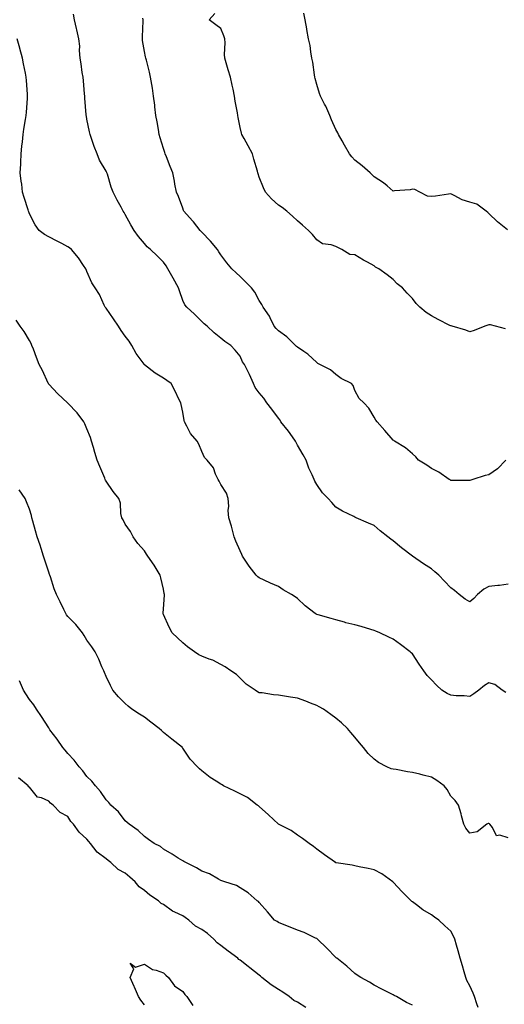
# Model space of a CAD drawing. Units: inches. Extents: x 1002803 to 1005443, y 7255658 to 7258298.
# Drawn here: x 1003723 to 1003976, y 7257298 to 7257812 of the extents above; entities that cross this region are included whole.
import ezdxf

# ---------------------------------------------------------------- set-up
doc = ezdxf.new("R2010")
doc.units = ezdxf.units.IN
doc.header["$MEASUREMENT"] = 0
doc.layers.add('Contour_10027255', color=7, linetype='Continuous', true_color=0xaa7e2a)

msp = doc.modelspace()

# ---------------------------------------------------------------- linework, layer by layer
at = {"layer": 'Contour_10027255'}
for points in [[(1003978.05, 7257517.2, 3111), (1003973.5, 7257516.47, 3111), (1003972.66, 7257516.53, 3111), (1003968.05, 7257516.04, 3111), (1003965.28, 7257514.69, 3111), (1003961.99, 7257511.92, 3111), (1003960.13, 7257509.84, 3111), (1003958.05, 7257508.03, 3111), (1003955.59, 7257509.46, 3111), (1003952.52, 7257511.92, 3111), (1003949.99, 7257513.86, 3111), (1003948.05, 7257515.25, 3111), (1003944.89, 7257518.76, 3111), (1003941.89, 7257521.92, 3111), (1003939.84, 7257523.71, 3111), (1003938.05, 7257525.28, 3111), (1003933.92, 7257527.79, 3111), (1003928.12, 7257531.85, 3111), (1003928.02, 7257531.92, 3111), (1003922.27, 7257536.14, 3111), (1003918.05, 7257539.89, 3111), (1003916.8, 7257540.67, 3111), (1003915.16, 7257541.92, 3111), (1003911.26, 7257545.13, 3111), (1003908.05, 7257547.89, 3111), (1003905.2, 7257549.07, 3111), (1003898.72, 7257551.92, 3111), (1003898.26, 7257552.13, 3111), (1003898.05, 7257552.24, 3111), (1003897.38, 7257552.59, 3111), (1003891.48, 7257555.35, 3111), (1003888.05, 7257557.5, 3111), (1003885.94, 7257559.81, 3111), (1003883.98, 7257561.92, 3111), (1003881.07, 7257564.94, 3111), (1003878.05, 7257569.26, 3111), (1003877.14, 7257571.01, 3111), (1003876.65, 7257571.92, 3111), (1003875.65, 7257574.32, 3111), (1003874, 7257577.87, 3111), (1003872.55, 7257581.92, 3111), (1003870.94, 7257584.81, 3111), (1003868.05, 7257589.8, 3111), (1003867.28, 7257591.15, 3111), (1003866.93, 7257591.92, 3111), (1003864.15, 7257595.82, 3111), (1003863.25, 7257597.12, 3111), (1003859.4, 7257601.92, 3111), (1003858.93, 7257602.8, 3111), (1003858.05, 7257603.89, 3111), (1003854.69, 7257608.56, 3111), (1003851.96, 7257611.92, 3111), (1003850.42, 7257614.29, 3111), (1003848.05, 7257617.06, 3111), (1003845.96, 7257619.83, 3111), (1003845.12, 7257621.92, 3111), (1003842.87, 7257626.74, 3111), (1003842.55, 7257627.42, 3111), (1003840.38, 7257631.92, 3111), (1003839.38, 7257633.25, 3111), (1003838.05, 7257636.27, 3111), (1003835.5, 7257639.37, 3111), (1003833.15, 7257641.92, 3111), (1003830, 7257643.87, 3111), (1003828.05, 7257645.66, 3111), (1003824.5, 7257648.37, 3111), (1003820.77, 7257651.92, 3111), (1003819.35, 7257653.22, 3111), (1003818.05, 7257654.43, 3111), (1003814.25, 7257658.12, 3111), (1003810.17, 7257661.92, 3111), (1003809.13, 7257663, 3111), (1003808.05, 7257665.37, 3111), (1003806.45, 7257670.32, 3111), (1003805.88, 7257671.92, 3111), (1003803.05, 7257676.92, 3111), (1003800.25, 7257681.92, 3111), (1003799.48, 7257683.35, 3111), (1003798.05, 7257685.34, 3111), (1003794.71, 7257688.58, 3111), (1003791.29, 7257691.92, 3111), (1003789.53, 7257693.4, 3111), (1003788.05, 7257695.04, 3111), (1003784.92, 7257698.79, 3111), (1003782.67, 7257701.92, 3111), (1003780.98, 7257704.85, 3111), (1003778.05, 7257710.29, 3111), (1003777.43, 7257711.3, 3111), (1003777.03, 7257711.92, 3111), (1003775.85, 7257714.12, 3111), (1003773.85, 7257717.72, 3111), (1003771.73, 7257721.92, 3111), (1003770.68, 7257724.55, 3111), (1003768.7, 7257731.27, 3111), (1003768.48, 7257731.92, 3111), (1003768.35, 7257732.22, 3111), (1003768.05, 7257732.91, 3111), (1003764.66, 7257738.53, 3111), (1003763.3, 7257741.92, 3111), (1003761.83, 7257745.7, 3111), (1003760.65, 7257749.32, 3111), (1003759.72, 7257751.92, 3111), (1003759.43, 7257753.3, 3111), (1003758.05, 7257759.97, 3111), (1003757.72, 7257761.59, 3111), (1003757.69, 7257761.92, 3111), (1003757.66, 7257762.31, 3111), (1003757.01, 7257770.88, 3111), (1003756.95, 7257771.92, 3111), (1003756.83, 7257773.14, 3111), (1003756.17, 7257780.05, 3111), (1003756, 7257781.92, 3111), (1003755.6, 7257784.37, 3111), (1003755.05, 7257788.92, 3111), (1003754.51, 7257791.92, 3111), (1003754.15, 7257795.82, 3111), (1003754.25, 7257798.12, 3111), (1003753.8, 7257801.92, 3111), (1003752.78, 7257806.65, 3111), (1003752.57, 7257807.4, 3111), (1003751.49, 7257811.92, 3111), (1003750.99, 7257814.86, 3111)], [(1003976.74, 7257650.61, 3109), (1003971.52, 7257651.92, 3109), (1003968.77, 7257652.64, 3109), (1003968.05, 7257652.61, 3109), (1003967.51, 7257652.46, 3109), (1003965.82, 7257651.92, 3109), (1003960.35, 7257649.62, 3109), (1003958.05, 7257648.91, 3109), (1003955.93, 7257649.8, 3109), (1003948.91, 7257651.92, 3109), (1003948.23, 7257652.1, 3109), (1003948.05, 7257652.13, 3109), (1003947.63, 7257652.34, 3109), (1003941.53, 7257655.4, 3109), (1003938.05, 7257657.39, 3109), (1003935.24, 7257659.11, 3109), (1003932, 7257661.92, 3109), (1003929.94, 7257663.81, 3109), (1003928.05, 7257666.37, 3109), (1003925.23, 7257669.1, 3109), (1003922.94, 7257671.92, 3109), (1003920.16, 7257674.03, 3109), (1003918.05, 7257676.35, 3109), (1003914.8, 7257678.67, 3109), (1003910.52, 7257681.92, 3109), (1003908.83, 7257682.7, 3109), (1003908.05, 7257683.45, 3109), (1003904.63, 7257685.34, 3109), (1003902.56, 7257686.43, 3109), (1003898.05, 7257689.2, 3109), (1003895.42, 7257689.29, 3109), (1003891.17, 7257691.92, 3109), (1003889.1, 7257692.97, 3109), (1003888.05, 7257693.53, 3109), (1003885.62, 7257694.35, 3109), (1003881.09, 7257694.96, 3109), (1003878.05, 7257696.92, 3109), (1003875.92, 7257699.79, 3109), (1003873.78, 7257701.92, 3109), (1003870.72, 7257704.59, 3109), (1003868.05, 7257706.84, 3109), (1003865.48, 7257709.35, 3109), (1003862.38, 7257711.92, 3109), (1003860.01, 7257713.88, 3109), (1003858.05, 7257715.01, 3109), (1003854.53, 7257718.4, 3109), (1003851.32, 7257721.92, 3109), (1003850.29, 7257724.16, 3109), (1003848.05, 7257729.63, 3109), (1003847.52, 7257731.39, 3109), (1003847.36, 7257731.92, 3109), (1003847.12, 7257732.85, 3109), (1003845.17, 7257739.04, 3109), (1003844.55, 7257741.92, 3109), (1003842.21, 7257746.08, 3109), (1003840.13, 7257749.84, 3109), (1003838.97, 7257751.92, 3109), (1003838.78, 7257752.65, 3109), (1003838.05, 7257755.71, 3109), (1003836.98, 7257760.85, 3109), (1003836.87, 7257761.92, 3109), (1003836.67, 7257763.3, 3109), (1003835.5, 7257769.37, 3109), (1003835.18, 7257771.92, 3109), (1003834.4, 7257775.57, 3109), (1003833.88, 7257777.75, 3109), (1003833.04, 7257781.92, 3109), (1003831.89, 7257785.76, 3109), (1003830.05, 7257791.92, 3109), (1003829.82, 7257793.69, 3109), (1003830.19, 7257799.78, 3109), (1003829.99, 7257801.92, 3109), (1003829.61, 7257803.48, 3109), (1003828.05, 7257807.3, 3109), (1003825.31, 7257809.18, 3109), (1003821.83, 7257811.92, 3109), (1003824.81, 7257815.16, 3109)], [(1003977.72, 7257702.25, 3108), (1003972.56, 7257706.43, 3108), (1003968.05, 7257710.66, 3108), (1003967.41, 7257711.28, 3108), (1003966.64, 7257711.92, 3108), (1003961.68, 7257715.55, 3108), (1003958.05, 7257716.6, 3108), (1003954.05, 7257717.92, 3108), (1003949.82, 7257720.15, 3108), (1003948.05, 7257720.93, 3108), (1003946.97, 7257720.84, 3108), (1003940.12, 7257719.85, 3108), (1003938.05, 7257719.68, 3108), (1003935.99, 7257719.86, 3108), (1003932.01, 7257721.92, 3108), (1003929.34, 7257723.21, 3108), (1003928.05, 7257723.46, 3108), (1003926.82, 7257723.15, 3108), (1003918.67, 7257722.55, 3108), (1003918.05, 7257722.43, 3108), (1003914.8, 7257725.17, 3108), (1003912.92, 7257726.79, 3108), (1003908.05, 7257729.85, 3108), (1003907.07, 7257730.94, 3108), (1003906.02, 7257731.92, 3108), (1003901.83, 7257735.7, 3108), (1003898.05, 7257738.61, 3108), (1003896.44, 7257740.31, 3108), (1003895.12, 7257741.92, 3108), (1003892.54, 7257746.41, 3108), (1003891.31, 7257748.66, 3108), (1003889.51, 7257751.92, 3108), (1003889.05, 7257752.92, 3108), (1003888.05, 7257754.61, 3108), (1003885.76, 7257759.63, 3108), (1003884.86, 7257761.92, 3108), (1003882.83, 7257766.7, 3108), (1003882.22, 7257767.75, 3108), (1003880.04, 7257771.92, 3108), (1003879.51, 7257773.38, 3108), (1003878.05, 7257778.02, 3108), (1003877.3, 7257781.17, 3108), (1003877.09, 7257781.92, 3108), (1003876.86, 7257783.11, 3108), (1003875.96, 7257789.83, 3108), (1003875.49, 7257791.92, 3108), (1003874.91, 7257795.06, 3108), (1003874.61, 7257798.48, 3108), (1003873.8, 7257801.92, 3108), (1003872.93, 7257806.8, 3108), (1003872.89, 7257807.08, 3108), (1003872.08, 7257811.92, 3108), (1003871.4, 7257815.27, 3108)], [(1003976.94, 7257581.92, 3110), (1003972.49, 7257577.48, 3110), (1003968.05, 7257574.38, 3110), (1003966.04, 7257573.93, 3110), (1003959.6, 7257571.92, 3110), (1003958.49, 7257571.48, 3110), (1003958.05, 7257571.3, 3110), (1003957.51, 7257571.38, 3110), (1003948.61, 7257571.36, 3110), (1003948.05, 7257571.43, 3110), (1003947.76, 7257571.63, 3110), (1003947.34, 7257571.92, 3110), (1003941.86, 7257575.73, 3110), (1003938.05, 7257577.7, 3110), (1003935.51, 7257579.38, 3110), (1003931.28, 7257581.92, 3110), (1003929.8, 7257583.67, 3110), (1003928.05, 7257585.27, 3110), (1003924.52, 7257588.39, 3110), (1003918.7, 7257591.92, 3110), (1003918.37, 7257592.24, 3110), (1003918.05, 7257592.49, 3110), (1003913.66, 7257597.53, 3110), (1003909.65, 7257601.92, 3110), (1003908.98, 7257602.85, 3110), (1003908.05, 7257604.45, 3110), (1003905.26, 7257609.13, 3110), (1003902.65, 7257611.92, 3110), (1003900.3, 7257614.17, 3110), (1003898.05, 7257618.33, 3110), (1003897.03, 7257620.9, 3110), (1003896.16, 7257621.92, 3110), (1003890.82, 7257624.69, 3110), (1003888.05, 7257626.72, 3110), (1003885.25, 7257629.12, 3110), (1003879.69, 7257631.92, 3110), (1003878.65, 7257632.52, 3110), (1003878.05, 7257632.91, 3110), (1003873.4, 7257637.27, 3110), (1003871.29, 7257638.68, 3110), (1003868.05, 7257640.97, 3110), (1003867.49, 7257641.36, 3110), (1003866.95, 7257641.92, 3110), (1003862.5, 7257646.37, 3110), (1003858.05, 7257649.48, 3110), (1003856.86, 7257650.73, 3110), (1003855.87, 7257651.92, 3110), (1003853.77, 7257656.2, 3110), (1003853.35, 7257657.22, 3110), (1003850.1, 7257661.92, 3110), (1003849.36, 7257663.23, 3110), (1003848.05, 7257665.38, 3110), (1003845.78, 7257669.65, 3110), (1003844.06, 7257671.92, 3110), (1003841.11, 7257674.98, 3110), (1003838.05, 7257677.86, 3110), (1003835.97, 7257679.84, 3110), (1003833.69, 7257681.92, 3110), (1003831.09, 7257684.96, 3110), (1003828.05, 7257689.1, 3110), (1003826.95, 7257690.82, 3110), (1003826.32, 7257691.92, 3110), (1003822.5, 7257696.37, 3110), (1003818.05, 7257700.97, 3110), (1003817.59, 7257701.46, 3110), (1003817.16, 7257701.92, 3110), (1003813.66, 7257706.31, 3110), (1003813.13, 7257707, 3110), (1003808.7, 7257711.92, 3110), (1003808.51, 7257712.38, 3110), (1003808.05, 7257713.47, 3110), (1003805.79, 7257719.66, 3110), (1003804.75, 7257721.92, 3110), (1003803.99, 7257725.98, 3110), (1003803.8, 7257727.67, 3110), (1003802.84, 7257731.92, 3110), (1003801.49, 7257735.36, 3110), (1003799.56, 7257740.41, 3110), (1003798.98, 7257741.92, 3110), (1003798.71, 7257742.58, 3110), (1003798.05, 7257744.67, 3110), (1003796.31, 7257750.18, 3110), (1003795.81, 7257751.92, 3110), (1003795.35, 7257754.62, 3110), (1003794.65, 7257758.52, 3110), (1003794.09, 7257761.92, 3110), (1003793.53, 7257766.44, 3110), (1003793.46, 7257767.33, 3110), (1003792.84, 7257771.92, 3110), (1003792.29, 7257776.16, 3110), (1003791.86, 7257778.11, 3110), (1003791.28, 7257781.92, 3110), (1003790.68, 7257784.55, 3110), (1003789.11, 7257790.86, 3110), (1003788.87, 7257791.92, 3110), (1003788.64, 7257792.51, 3110), (1003788.05, 7257795.36, 3110), (1003787.11, 7257800.98, 3110), (1003787.05, 7257801.92, 3110), (1003787, 7257802.97, 3110), (1003787.4, 7257811.27, 3110), (1003787.36, 7257811.92, 3110), (1003787.28, 7257812.69, 3110)], [(1003976.88, 7257460.75, 3112), (1003974.91, 7257461.92, 3112), (1003971.07, 7257464.94, 3112), (1003968.05, 7257465.67, 3112), (1003965.71, 7257464.26, 3112), (1003962.71, 7257461.92, 3112), (1003960.06, 7257459.91, 3112), (1003958.05, 7257458.67, 3112), (1003955.15, 7257459.02, 3112), (1003950.95, 7257459.02, 3112), (1003948.05, 7257459.3, 3112), (1003946.26, 7257460.13, 3112), (1003943.44, 7257461.92, 3112), (1003940.6, 7257464.47, 3112), (1003938.05, 7257467.28, 3112), (1003935.75, 7257469.62, 3112), (1003934.03, 7257471.92, 3112), (1003931.6, 7257475.47, 3112), (1003928.05, 7257480.83, 3112), (1003927.46, 7257481.33, 3112), (1003926.83, 7257481.92, 3112), (1003921.81, 7257485.68, 3112), (1003918.05, 7257488.53, 3112), (1003915.68, 7257489.55, 3112), (1003911.05, 7257491.92, 3112), (1003908.92, 7257492.79, 3112), (1003908.05, 7257493.1, 3112), (1003906.39, 7257493.58, 3112), (1003901.27, 7257495.14, 3112), (1003898.05, 7257496, 3112), (1003893.27, 7257497.14, 3112), (1003892.61, 7257497.36, 3112), (1003888.05, 7257498.6, 3112), (1003885.53, 7257499.4, 3112), (1003878.74, 7257501.23, 3112), (1003878.05, 7257501.43, 3112), (1003877.75, 7257501.62, 3112), (1003877.3, 7257501.92, 3112), (1003872.12, 7257505.99, 3112), (1003868.05, 7257509.7, 3112), (1003866.75, 7257510.62, 3112), (1003864.86, 7257511.92, 3112), (1003860.5, 7257514.37, 3112), (1003858.05, 7257515.97, 3112), (1003853.87, 7257517.74, 3112), (1003850.59, 7257519.38, 3112), (1003848.05, 7257520.57, 3112), (1003847.25, 7257521.12, 3112), (1003846.47, 7257521.92, 3112), (1003842.76, 7257526.63, 3112), (1003841.79, 7257528.18, 3112), (1003839.33, 7257531.92, 3112), (1003838.9, 7257532.77, 3112), (1003838.05, 7257534.63, 3112), (1003835.9, 7257539.77, 3112), (1003834.99, 7257541.92, 3112), (1003833.86, 7257546.11, 3112), (1003833.61, 7257547.48, 3112), (1003832.09, 7257551.92, 3112), (1003831.79, 7257555.66, 3112), (1003832.08, 7257557.89, 3112), (1003831.86, 7257561.92, 3112), (1003830.93, 7257564.8, 3112), (1003828.05, 7257569.36, 3112), (1003827.06, 7257570.93, 3112), (1003826.62, 7257571.92, 3112), (1003825.27, 7257574.7, 3112), (1003824.08, 7257577.95, 3112), (1003820.9, 7257581.92, 3112), (1003819.51, 7257583.38, 3112), (1003818.05, 7257586.51, 3112), (1003816.51, 7257590.38, 3112), (1003815.56, 7257591.92, 3112), (1003812.08, 7257595.95, 3112), (1003810.24, 7257599.73, 3112), (1003808.99, 7257601.92, 3112), (1003808.82, 7257602.69, 3112), (1003808.05, 7257606.97, 3112), (1003807.25, 7257611.12, 3112), (1003807.06, 7257611.92, 3112), (1003806.08, 7257613.89, 3112), (1003804.13, 7257618, 3112), (1003801.95, 7257621.92, 3112), (1003799.74, 7257623.61, 3112), (1003798.05, 7257624.74, 3112), (1003793.59, 7257627.46, 3112), (1003788.15, 7257631.82, 3112), (1003788.05, 7257631.9, 3112), (1003788.02, 7257631.92, 3112), (1003787.96, 7257632.01, 3112), (1003783.83, 7257637.7, 3112), (1003781.44, 7257641.92, 3112), (1003780.15, 7257644.02, 3112), (1003778.05, 7257646.71, 3112), (1003775.87, 7257649.74, 3112), (1003774.45, 7257651.92, 3112), (1003771.97, 7257655.84, 3112), (1003768.05, 7257661.34, 3112), (1003767.79, 7257661.66, 3112), (1003767.57, 7257661.92, 3112), (1003767.08, 7257662.89, 3112), (1003764.54, 7257668.41, 3112), (1003762.42, 7257671.92, 3112), (1003760.65, 7257674.52, 3112), (1003758.05, 7257680.39, 3112), (1003757.64, 7257681.51, 3112), (1003757.51, 7257681.92, 3112), (1003756.29, 7257683.68, 3112), (1003753.7, 7257687.57, 3112), (1003749.99, 7257691.92, 3112), (1003748.92, 7257692.79, 3112), (1003748.05, 7257693.43, 3112), (1003744.88, 7257695.09, 3112), (1003742.49, 7257696.36, 3112), (1003738.05, 7257698.55, 3112), (1003735.93, 7257699.8, 3112), (1003733.09, 7257701.92, 3112), (1003731, 7257704.87, 3112), (1003728.05, 7257710.6, 3112), (1003727.67, 7257711.54, 3112), (1003727.52, 7257711.92, 3112), (1003727.3, 7257712.67, 3112), (1003725.27, 7257719.14, 3112), (1003724.46, 7257721.92, 3112), (1003723.95, 7257726.02, 3112), (1003723.72, 7257727.59, 3112), (1003723.22, 7257731.92, 3112), (1003723.45, 7257736.52, 3112), (1003723.5, 7257737.37, 3112), (1003723.72, 7257741.92, 3112), (1003724.1, 7257745.87, 3112), (1003724.36, 7257748.23, 3112), (1003724.73, 7257751.92, 3112), (1003725.14, 7257754.83, 3112), (1003725.96, 7257759.83, 3112), (1003726.27, 7257761.92, 3112), (1003726.4, 7257763.57, 3112), (1003726.96, 7257770.83, 3112), (1003727.04, 7257771.92, 3112), (1003726.99, 7257772.98, 3112), (1003726.39, 7257780.26, 3112), (1003726.31, 7257781.92, 3112), (1003725.92, 7257784.05, 3112), (1003724.95, 7257788.82, 3112), (1003724.44, 7257791.92, 3112), (1003722.98, 7257796.85, 3112), (1003722.93, 7257797.04, 3112), (1003721.54, 7257801.92, 3112)], [(1003978.05, 7257384.82, 3113), (1003973.81, 7257386.16, 3113), (1003971.94, 7257385.81, 3113), (1003969.83, 7257390.14, 3113), (1003968.44, 7257391.92, 3113), (1003968.29, 7257392.16, 3113), (1003968.05, 7257392.31, 3113), (1003967.63, 7257392.34, 3113), (1003966.91, 7257391.92, 3113), (1003961.94, 7257388.03, 3113), (1003958.05, 7257387.34, 3113), (1003955.93, 7257389.8, 3113), (1003954.89, 7257391.92, 3113), (1003953.75, 7257396.22, 3113), (1003953.53, 7257397.4, 3113), (1003952.12, 7257401.92, 3113), (1003950.4, 7257404.27, 3113), (1003948.05, 7257406.51, 3113), (1003946.13, 7257410, 3113), (1003944.61, 7257411.92, 3113), (1003940.88, 7257414.75, 3113), (1003938.05, 7257416.53, 3113), (1003933.72, 7257417.59, 3113), (1003931.92, 7257418.05, 3113), (1003928.05, 7257419, 3113), (1003925.47, 7257419.34, 3113), (1003919.56, 7257420.41, 3113), (1003918.05, 7257420.62, 3113), (1003917.04, 7257420.91, 3113), (1003914.71, 7257421.92, 3113), (1003910.34, 7257424.21, 3113), (1003908.05, 7257425.87, 3113), (1003904.97, 7257428.84, 3113), (1003902.44, 7257431.92, 3113), (1003900.49, 7257434.36, 3113), (1003898.05, 7257437.3, 3113), (1003895.95, 7257439.82, 3113), (1003894.15, 7257441.92, 3113), (1003890.95, 7257444.82, 3113), (1003888.05, 7257447.27, 3113), (1003885.41, 7257449.28, 3113), (1003881.69, 7257451.92, 3113), (1003879.34, 7257453.21, 3113), (1003878.05, 7257453.93, 3113), (1003874.8, 7257455.17, 3113), (1003872.3, 7257456.17, 3113), (1003868.05, 7257457.7, 3113), (1003864.34, 7257458.21, 3113), (1003861.18, 7257458.79, 3113), (1003858.05, 7257459.24, 3113), (1003855.54, 7257459.41, 3113), (1003849.5, 7257460.47, 3113), (1003848.05, 7257460.6, 3113), (1003847.16, 7257461.03, 3113), (1003845.99, 7257461.92, 3113), (1003841.24, 7257465.11, 3113), (1003838.05, 7257468.23, 3113), (1003836.13, 7257470, 3113), (1003833.13, 7257471.92, 3113), (1003830.27, 7257474.14, 3113), (1003828.05, 7257475.33, 3113), (1003823.72, 7257477.59, 3113), (1003821.83, 7257478.14, 3113), (1003818.05, 7257479.6, 3113), (1003816.54, 7257480.41, 3113), (1003814.16, 7257481.92, 3113), (1003810.64, 7257484.51, 3113), (1003808.05, 7257486.59, 3113), (1003805.41, 7257489.28, 3113), (1003802.63, 7257491.92, 3113), (1003800.96, 7257494.83, 3113), (1003798.05, 7257501.45, 3113), (1003797.93, 7257501.8, 3113), (1003797.88, 7257501.92, 3113), (1003797.87, 7257502.1, 3113), (1003798.05, 7257504.42, 3113), (1003798.54, 7257511.43, 3113), (1003798.53, 7257511.92, 3113), (1003798.46, 7257512.33, 3113), (1003798.05, 7257514.63, 3113), (1003796.62, 7257520.49, 3113), (1003796.34, 7257521.92, 3113), (1003793.73, 7257526.24, 3113), (1003793.24, 7257527.11, 3113), (1003789.9, 7257531.92, 3113), (1003789.11, 7257532.98, 3113), (1003788.05, 7257534.59, 3113), (1003784.66, 7257538.53, 3113), (1003782.26, 7257541.92, 3113), (1003780.8, 7257544.67, 3113), (1003778.05, 7257548.5, 3113), (1003776.9, 7257550.77, 3113), (1003776.31, 7257551.92, 3113), (1003775.8, 7257554.17, 3113), (1003775.59, 7257559.46, 3113), (1003774.73, 7257561.92, 3113), (1003771.8, 7257565.67, 3113), (1003768.05, 7257570.93, 3113), (1003767.75, 7257571.62, 3113), (1003767.64, 7257571.92, 3113), (1003767.35, 7257572.62, 3113), (1003764.8, 7257578.67, 3113), (1003763.41, 7257581.92, 3113), (1003762.09, 7257585.96, 3113), (1003761.43, 7257588.54, 3113), (1003760.43, 7257591.92, 3113), (1003759.87, 7257593.74, 3113), (1003758.05, 7257598.31, 3113), (1003757.01, 7257600.88, 3113), (1003756.4, 7257601.92, 3113), (1003752.85, 7257606.72, 3113), (1003748.05, 7257611.77, 3113), (1003747.88, 7257611.92, 3113), (1003742.79, 7257616.66, 3113), (1003738.05, 7257621.64, 3113), (1003737.93, 7257621.8, 3113), (1003737.87, 7257621.92, 3113), (1003737.71, 7257622.26, 3113), (1003734.89, 7257628.76, 3113), (1003733.04, 7257631.92, 3113), (1003731.75, 7257635.62, 3113), (1003730.09, 7257639.88, 3113), (1003729.33, 7257641.92, 3113), (1003728.95, 7257642.82, 3113), (1003728.05, 7257644.41, 3113), (1003725.25, 7257649.12, 3113), (1003723.19, 7257651.92, 3113), (1003721.15, 7257655.02, 3113)], [(1003962.35, 7257296.22, 3114), (1003961.76, 7257298.21, 3114), (1003960.51, 7257301.92, 3114), (1003959.87, 7257303.74, 3114), (1003958.05, 7257307.49, 3114), (1003956.5, 7257310.37, 3114), (1003955.89, 7257311.92, 3114), (1003955.03, 7257314.94, 3114), (1003954.19, 7257318.06, 3114), (1003953.05, 7257321.92, 3114), (1003951.92, 7257325.79, 3114), (1003951.13, 7257328.84, 3114), (1003950.27, 7257331.92, 3114), (1003949.59, 7257333.46, 3114), (1003948.05, 7257336.11, 3114), (1003944.97, 7257338.84, 3114), (1003941.79, 7257341.92, 3114), (1003939.61, 7257343.48, 3114), (1003938.05, 7257344.6, 3114), (1003933.45, 7257347.32, 3114), (1003930.13, 7257349.84, 3114), (1003928.05, 7257351.36, 3114), (1003927.73, 7257351.6, 3114), (1003927.38, 7257351.92, 3114), (1003922.77, 7257356.64, 3114), (1003918.05, 7257361.67, 3114), (1003917.91, 7257361.78, 3114), (1003917.75, 7257361.92, 3114), (1003912.14, 7257366.01, 3114), (1003908.05, 7257368.06, 3114), (1003905, 7257368.87, 3114), (1003900.3, 7257369.67, 3114), (1003898.05, 7257370.18, 3114), (1003896.63, 7257370.5, 3114), (1003888.2, 7257371.77, 3114), (1003888.05, 7257371.8, 3114), (1003887.96, 7257371.83, 3114), (1003887.8, 7257371.92, 3114), (1003882.06, 7257375.93, 3114), (1003878.05, 7257378.86, 3114), (1003876.42, 7257380.29, 3114), (1003874.09, 7257381.92, 3114), (1003870.59, 7257384.46, 3114), (1003868.05, 7257386.23, 3114), (1003864.76, 7257388.63, 3114), (1003858.09, 7257391.88, 3114), (1003858.05, 7257391.9, 3114), (1003858.02, 7257391.92, 3114), (1003852.95, 7257396.82, 3114), (1003848.05, 7257401.14, 3114), (1003847.63, 7257401.5, 3114), (1003847.01, 7257401.92, 3114), (1003841.99, 7257405.86, 3114), (1003838.05, 7257407.85, 3114), (1003835.35, 7257409.22, 3114), (1003829.36, 7257411.92, 3114), (1003828.6, 7257412.47, 3114), (1003828.05, 7257412.79, 3114), (1003825.59, 7257414.38, 3114), (1003822.43, 7257416.3, 3114), (1003818.05, 7257419.83, 3114), (1003816.91, 7257420.78, 3114), (1003815.76, 7257421.92, 3114), (1003812.01, 7257425.88, 3114), (1003808.05, 7257431.65, 3114), (1003807.94, 7257431.81, 3114), (1003807.88, 7257431.92, 3114), (1003802.39, 7257436.26, 3114), (1003798.05, 7257439.89, 3114), (1003796.93, 7257440.8, 3114), (1003795.71, 7257441.92, 3114), (1003791.38, 7257445.25, 3114), (1003788.05, 7257447.81, 3114), (1003785.44, 7257449.31, 3114), (1003781.52, 7257451.92, 3114), (1003779.63, 7257453.5, 3114), (1003778.05, 7257454.93, 3114), (1003774.52, 7257458.39, 3114), (1003771.53, 7257461.92, 3114), (1003770.4, 7257464.27, 3114), (1003768.05, 7257469.11, 3114), (1003767.2, 7257471.07, 3114), (1003766.83, 7257471.92, 3114), (1003765.86, 7257474.11, 3114), (1003764.25, 7257478.12, 3114), (1003762.3, 7257481.92, 3114), (1003760.67, 7257484.54, 3114), (1003758.05, 7257488.05, 3114), (1003756.55, 7257490.42, 3114), (1003755.74, 7257491.92, 3114), (1003752.29, 7257496.16, 3114), (1003748.05, 7257500.42, 3114), (1003747.37, 7257501.24, 3114), (1003746.99, 7257501.92, 3114), (1003745.97, 7257504, 3114), (1003744.07, 7257507.94, 3114), (1003742.11, 7257511.92, 3114), (1003740.95, 7257514.82, 3114), (1003738.94, 7257521.03, 3114), (1003738.63, 7257521.92, 3114), (1003738.5, 7257522.37, 3114), (1003738.05, 7257523.54, 3114), (1003735.98, 7257529.85, 3114), (1003735.42, 7257531.92, 3114), (1003734.16, 7257535.81, 3114), (1003733.65, 7257537.52, 3114), (1003732.12, 7257541.92, 3114), (1003731.14, 7257545.01, 3114), (1003729.83, 7257550.14, 3114), (1003729.31, 7257551.92, 3114), (1003729.14, 7257553.01, 3114), (1003728.05, 7257556.42, 3114), (1003726.41, 7257560.28, 3114), (1003725.69, 7257561.92, 3114), (1003722.66, 7257566.53, 3114)], [(1003928.05, 7257297.45, 3115), (1003924.98, 7257298.85, 3115), (1003919.82, 7257301.92, 3115), (1003918.61, 7257302.48, 3115), (1003918.05, 7257302.8, 3115), (1003916.24, 7257303.73, 3115), (1003912, 7257305.87, 3115), (1003908.05, 7257307.95, 3115), (1003905.68, 7257309.55, 3115), (1003901.15, 7257311.92, 3115), (1003899.28, 7257313.15, 3115), (1003898.05, 7257314.03, 3115), (1003893.87, 7257317.74, 3115), (1003888.59, 7257321.92, 3115), (1003888.3, 7257322.17, 3115), (1003888.05, 7257322.39, 3115), (1003883.39, 7257327.26, 3115), (1003878.43, 7257331.92, 3115), (1003878.23, 7257332.1, 3115), (1003878.05, 7257332.22, 3115), (1003877.51, 7257332.46, 3115), (1003871.53, 7257335.4, 3115), (1003868.05, 7257336.64, 3115), (1003864.25, 7257338.12, 3115), (1003860.18, 7257339.79, 3115), (1003858.05, 7257340.64, 3115), (1003857.32, 7257341.19, 3115), (1003856.02, 7257341.92, 3115), (1003852.34, 7257346.21, 3115), (1003848.05, 7257351.01, 3115), (1003847.63, 7257351.5, 3115), (1003846.94, 7257351.92, 3115), (1003842.28, 7257356.15, 3115), (1003838.05, 7257358.72, 3115), (1003836.13, 7257360, 3115), (1003830.03, 7257361.92, 3115), (1003828.54, 7257362.41, 3115), (1003828.05, 7257362.58, 3115), (1003826.71, 7257363.26, 3115), (1003822.08, 7257365.95, 3115), (1003818.05, 7257367.43, 3115), (1003815.33, 7257369.2, 3115), (1003809.77, 7257371.92, 3115), (1003808.67, 7257372.55, 3115), (1003808.05, 7257372.77, 3115), (1003805.73, 7257374.24, 3115), (1003802.49, 7257376.36, 3115), (1003798.05, 7257378.84, 3115), (1003796.39, 7257380.26, 3115), (1003793.1, 7257381.92, 3115), (1003790.16, 7257384.03, 3115), (1003788.05, 7257385.46, 3115), (1003784.86, 7257388.73, 3115), (1003780.03, 7257391.92, 3115), (1003779.01, 7257392.88, 3115), (1003778.05, 7257393.73, 3115), (1003774.47, 7257398.34, 3115), (1003770.6, 7257401.92, 3115), (1003769.41, 7257403.28, 3115), (1003768.05, 7257404.62, 3115), (1003765.13, 7257409, 3115), (1003762.48, 7257411.92, 3115), (1003760.53, 7257414.4, 3115), (1003758.05, 7257416.8, 3115), (1003755.94, 7257419.81, 3115), (1003754.04, 7257421.92, 3115), (1003751.43, 7257425.3, 3115), (1003748.05, 7257428.82, 3115), (1003746.7, 7257430.57, 3115), (1003745.49, 7257431.92, 3115), (1003742.43, 7257436.3, 3115), (1003738.73, 7257441.24, 3115), (1003738.23, 7257441.92, 3115), (1003738.16, 7257442.03, 3115), (1003738.05, 7257442.16, 3115), (1003734.31, 7257448.18, 3115), (1003731.6, 7257451.92, 3115), (1003730.33, 7257454.2, 3115), (1003728.05, 7257457.01, 3115), (1003726.2, 7257460.07, 3115), (1003724.92, 7257461.92, 3115), (1003722.89, 7257466.76, 3115)], [(1003872.41, 7257296.28, 3116), (1003868.05, 7257299.02, 3116), (1003866.08, 7257299.95, 3116), (1003863.63, 7257301.92, 3116), (1003860.34, 7257304.21, 3116), (1003858.05, 7257305.56, 3116), (1003854.23, 7257308.1, 3116), (1003849.48, 7257311.92, 3116), (1003848.72, 7257312.59, 3116), (1003848.05, 7257313.06, 3116), (1003843.15, 7257317.02, 3116), (1003842.31, 7257317.66, 3116), (1003838.05, 7257320.96, 3116), (1003837.42, 7257321.3, 3116), (1003836.81, 7257321.92, 3116), (1003831.85, 7257325.72, 3116), (1003828.05, 7257328.61, 3116), (1003826.06, 7257329.93, 3116), (1003824.4, 7257331.92, 3116), (1003820.95, 7257334.82, 3116), (1003818.05, 7257336.94, 3116), (1003814.78, 7257338.65, 3116), (1003811.3, 7257341.92, 3116), (1003809.42, 7257343.29, 3116), (1003808.05, 7257344.05, 3116), (1003803.89, 7257346.08, 3116), (1003802.68, 7257346.55, 3116), (1003798.05, 7257349.95, 3116), (1003796.73, 7257350.6, 3116), (1003795.38, 7257351.92, 3116), (1003790.94, 7257354.81, 3116), (1003788.05, 7257357.33, 3116), (1003785.34, 7257359.21, 3116), (1003783.23, 7257361.92, 3116), (1003780.37, 7257364.24, 3116), (1003778.05, 7257366.3, 3116), (1003774.36, 7257368.23, 3116), (1003770.59, 7257371.92, 3116), (1003769.09, 7257372.96, 3116), (1003768.05, 7257373.86, 3116), (1003763.46, 7257377.33, 3116), (1003759.84, 7257381.92, 3116), (1003758.97, 7257382.84, 3116), (1003758.05, 7257384.12, 3116), (1003753.94, 7257387.81, 3116), (1003750.95, 7257391.92, 3116), (1003749.54, 7257393.41, 3116), (1003748.05, 7257395.93, 3116), (1003744.13, 7257398, 3116), (1003740.4, 7257401.92, 3116), (1003738.97, 7257402.84, 3116), (1003738.05, 7257403.98, 3116), (1003734.33, 7257405.64, 3116), (1003732.15, 7257406.02, 3116), (1003728.05, 7257411.24, 3116), (1003727.55, 7257411.42, 3116), (1003727.27, 7257411.92, 3116), (1003722.31, 7257416.18, 3116)], [(1003788.05, 7257297.66, 3116), (1003786.22, 7257300.09, 3116), (1003784.92, 7257301.92, 3116), (1003782.94, 7257306.81, 3116), (1003782.73, 7257307.24, 3116), (1003780.62, 7257311.92, 3116), (1003782.52, 7257316.39, 3116), (1003780.64, 7257319.33, 3116), (1003783.46, 7257317.33, 3116), (1003788.05, 7257318.8, 3116), (1003792.22, 7257316.09, 3116), (1003794.27, 7257315.7, 3116), (1003798.05, 7257314.3, 3116), (1003799.24, 7257313.11, 3116), (1003800.56, 7257311.92, 3116), (1003803.69, 7257307.56, 3116), (1003808.05, 7257304.61, 3116), (1003809.23, 7257303.1, 3116), (1003810.24, 7257301.92, 3116), (1003813.41, 7257297.28, 3116)]]:
    msp.add_polyline3d(points, dxfattribs=at)

doc.saveas('drawing.dxf')
